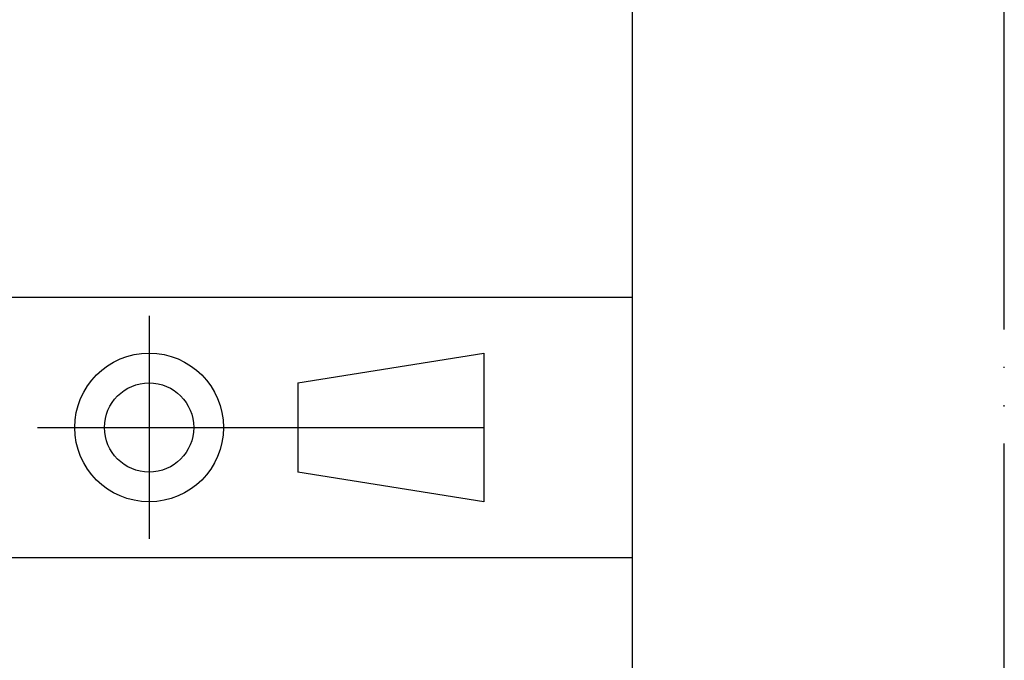
# Model space of a CAD drawing. Units: millimetres. Extents: x 0 to 630, y 0 to 891.
# Drawn here: x 551 to 630, y 52 to 103 of the extents above; entities that cross this region are included whole.
import ezdxf

# ---------------------------------------------------------------- set-up
doc = ezdxf.new("R2010")
doc.units = ezdxf.units.MM
doc.linetypes.add('DOT_CENTER', pattern=[14, 12, -1, 0, -1])
doc.linetypes.add('PHANTOM', pattern=[13, 10, -1, 0, -1, 0, -1])
doc.layers.add('1', color=7, linetype='Continuous')

# ---------------------------------------------------------------- blocks, each defined once
blk = doc.blocks.new('開示A4', base_point=(324.846, 326.503))
at = {"layer": '1', "color": 4, "linetype": 'PHANTOM'}
blk.add_line((534.846, 326.503), (534.846, 623.503), dxfattribs=at)
at = {"layer": '1', "color": 7, "linetype": 'Continuous'}
for p, q in [((524.846, 336.503), (524.846, 475.003)), ((524.846, 353.503), (349.846, 353.503)), ((515.846, 351.203), (520.846, 352.003)), ((520.846, 352.003), (520.846, 348.003)), ((515.846, 351.203), (515.846, 348.803)), ((520.846, 348.003), (515.846, 348.803))]:
    blk.add_line(p, q, dxfattribs=at)
at = {"layer": '1', "color": 2, "linetype": 'DOT_CENTER'}
for p, q in [((511.846, 353.003), (511.846, 347.003)), ((508.846, 350.003), (521.846, 350.003))]:
    blk.add_line(p, q, dxfattribs=at)
at = {"layer": '1', "color": 2, "linetype": 'Continuous'}
blk.add_line((490.846, 346.503), (524.846, 346.503), dxfattribs=at)
at = {"layer": '1', "color": 7, "linetype": 'Continuous'}
for radius in [2, 1.2]:
    blk.add_circle((511.846, 350.003), radius, dxfattribs=at)
blk = doc.blocks.new('Top', base_point=(-487.269, -489.754))
at = {"layer": '1', "xscale": 3, "yscale": 3, "zscale": 3}
blk.add_blockref('開示A4', (0, 0), dxfattribs=at)

msp = doc.modelspace()

# ---------------------------------------------------------------- block references
msp.add_blockref('Top', (-487.269, -489.754))

doc.saveas('drawing.dxf')
